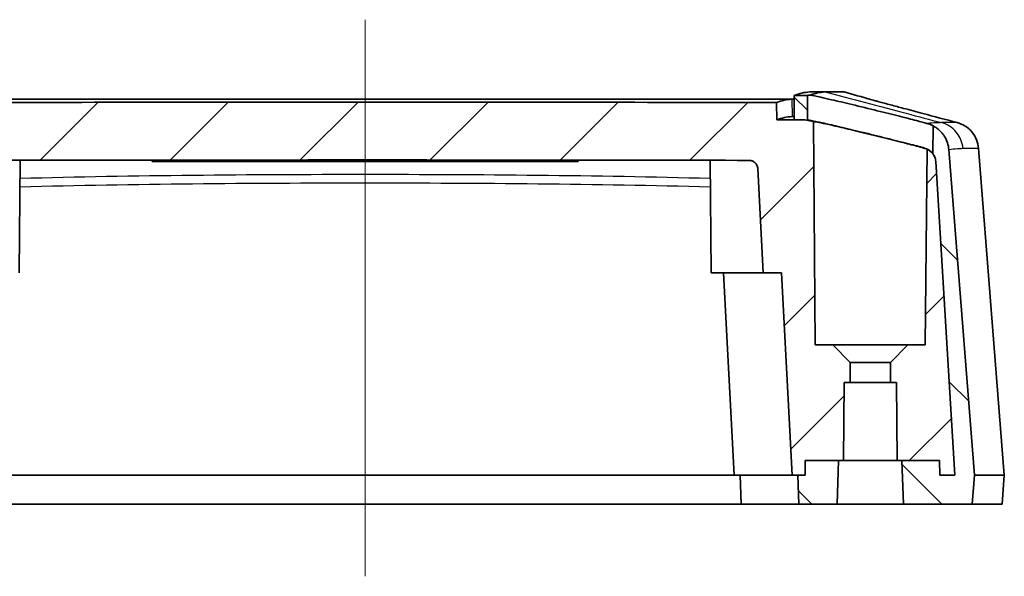
# Model space of a CAD drawing. Units: millimetres. Extents: x 0 to 1594, y 0 to 281.
# Drawn here: x 1284 to 1318, y 24 to 43 of the extents above; entities that cross this region are included whole.
import ezdxf

# ---------------------------------------------------------------- set-up
doc = ezdxf.new("R2010")
doc.units = ezdxf.units.MM
doc.layers.add('Centerline (ISO)', color=7, linetype='Continuous', lineweight=18, true_color=0x80ffff)
doc.layers.add('Hatch (ISO)', color=1, linetype='Continuous', lineweight=18, true_color=0xff0000)
doc.layers.add('Visible (ISO)', color=7, linetype='Continuous', lineweight=35)
doc.layers.add('Visible Narrow (ISO)', color=7, linetype='Continuous', lineweight=25)
pattern_1 = [(45, (1188.5, -8), (-2.245064, 2.245064), [])]
pattern_2 = [(135.0002, (1188.5, -8), (-2.245056, -2.24507), [])]

msp = doc.modelspace()

# ---------------------------------------------------------------- hatches: boundary and pattern name
at = {"layer": 'Hatch (ISO)'}
h = msp.add_hatch(dxfattribs=at)
h.set_pattern_fill('ANSI31', color=256, scale=25.4, style=0)
h.set_pattern_definition(pattern_1)
edge = h.paths.add_edge_path()
edge.add_line((1279.4721, 32.1114), (1278.8721, 31.5114))
edge.add_line((1278.8721, 31.5114), (1278.8721, 30.8114))
edge.add_line((1278.8721, 30.8114), (1279.0721, 30.8114))
edge.add_line((1279.0721, 30.8114), (1279.0957, 28.1114))
edge.add_line((1279.0957, 28.1114), (1279.2664, 28.1114))
edge.add_line((1279.2664, 28.1114), (1280.4177, 28.1114))
edge.add_line((1280.4177, 28.1114), (1280.4221, 27.6114))
edge.add_line((1280.4221, 27.6114), (1280.6721, 27.6114))
edge.add_line((1280.6721, 27.6114), (1280.8721, 27.6114))
edge.add_line((1280.8721, 27.6114), (1281.239, 34.6114))
edge.add_line((1281.239, 34.6114), (1281.8721, 34.6114))
edge.add_line((1281.8721, 34.6114), (1282.0608, 38.2118))
edge.add_spline(control_points=[(1282.0608, 38.2118), (1282.0627, 38.2488), (1282.0715, 38.285), (1282.1017, 38.3525), (1282.123, 38.3832), (1282.177, 38.4367), (1282.2098, 38.4586), (1282.282, 38.4884), (1282.3207, 38.4961), (1282.3598, 38.4962)], knot_values=[-0.04563, -0.04563, -0.04563, -0.04563, -0.0345335, -0.0345335, -0.0234371, -0.0234371, -0.0117182, -0.0117182, 0, 0, 0, 0], degree=3, periodic=0)
edge.add_spline(control_points=[(1282.3598, 38.4962), (1286.7895, 38.5052), (1291.3236, 38.5091), (1300.0399, 38.509), (1304.5116, 38.5051), (1308.8844, 38.4962)], knot_values=[-2.8153867, -2.8153867, -2.8153867, -2.8153867, -1.4992611, -1.4992611, -0.1980825, -0.1980825, -0.1980825, -0.1980825], degree=3, periodic=0)
edge.add_spline(control_points=[(1308.8844, 38.4962), (1308.9214, 38.4961), (1308.9581, 38.4892), (1309.027, 38.4624), (1309.0587, 38.4427), (1309.1149, 38.3915), (1309.1383, 38.3597), (1309.1717, 38.2891), (1309.1814, 38.2508), (1309.1834, 38.2118)], knot_values=[-0.0456302, -0.0456302, -0.0456302, -0.0456302, -0.0345365, -0.0345365, -0.0234427, -0.0234427, -0.0117216, -0.0117216, 0, 0, 0, 0], degree=3, periodic=0)
edge.add_line((1309.1834, 38.2118), (1309.3721, 34.6114))
edge.add_line((1309.3721, 34.6114), (1310.0053, 34.6114))
edge.add_line((1310.0053, 34.6114), (1310.3721, 27.6114))
edge.add_line((1310.3721, 27.6114), (1310.5721, 27.6114))
edge.add_line((1310.5721, 27.6114), (1310.8221, 27.6114))
edge.add_line((1310.8221, 27.6114), (1310.8265, 28.1114))
edge.add_line((1310.8265, 28.1114), (1311.9778, 28.1114))
edge.add_line((1311.9778, 28.1114), (1312.1486, 28.1114))
edge.add_line((1312.1486, 28.1114), (1312.1721, 30.8114))
edge.add_line((1312.1721, 30.8114), (1312.3721, 30.8114))
edge.add_line((1312.3721, 30.8114), (1312.3721, 31.5114))
edge.add_line((1312.3721, 31.5114), (1311.7721, 32.1114))
edge.add_line((1311.7721, 32.1114), (1311.1721, 32.1114))
edge.add_line((1311.1721, 32.1114), (1311.1047, 39.8347))
edge.add_line((1311.1047, 39.8347), (1310.9043, 39.8828))
edge.add_line((1310.9043, 39.8828), (1310.8665, 39.8919))
edge.add_line((1310.8665, 39.8919), (1310.4383, 39.8929))
edge.add_line((1310.4383, 39.8929), (1309.8379, 39.8943))
edge.add_line((1309.8379, 39.8943), (1309.8327, 40.4943))
edge.add_spline(control_points=[(1309.8327, 40.4943), (1305.1179, 40.5048), (1300.2586, 40.5092), (1290.9058, 40.5092), (1286.0893, 40.5047), (1281.4116, 40.4943)], knot_values=[-2.82048, -2.82048, -2.82048, -2.82048, -1.4074895, -1.4074895, -0.0044245, -0.0044245, -0.0044245, -0.0044245], degree=3, periodic=0)
edge.add_line((1281.4116, 40.4943), (1281.4063, 39.8943))
edge.add_line((1281.4063, 39.8943), (1280.8059, 39.8929))
edge.add_line((1280.8059, 39.8929), (1280.3777, 39.8919))
edge.add_line((1280.3777, 39.8919), (1280.3399, 39.8828))
edge.add_line((1280.3399, 39.8828), (1280.1395, 39.8347))
edge.add_line((1280.1395, 39.8347), (1280.0721, 32.1114))
edge.add_line((1280.0721, 32.1114), (1279.4721, 32.1114))
h = msp.add_hatch(dxfattribs=at)
h.set_pattern_fill('ANSI31', color=256, scale=25.4, angle=90.00021, style=0)
h.set_pattern_definition(pattern_2)
h.paths.add_polyline_path([(1310.9043, 39.8828), (1310.8968, 40.7419), (1310.4457, 40.743), (1310.4383, 39.8929), (1310.8665, 39.8919)])
h = msp.add_hatch(dxfattribs=at)
h.set_pattern_fill('ANSI31', color=256, scale=25.4, angle=90.00021, style=0)
h.set_pattern_definition(pattern_2)
edge = h.paths.add_edge_path()
edge.add_line((1314.2188, 26.6114), (1316.5934, 26.6114))
edge.add_line((1316.5934, 26.6114), (1316.6721, 27.6114))
edge.add_line((1316.6721, 27.6114), (1315.7853, 38.8729))
edge.add_spline(control_points=[(1315.7853, 38.8729), (1315.7791, 38.9522), (1315.7634, 39.0304), (1315.7138, 39.1815), (1315.6801, 39.2539), (1315.5695, 39.4321), (1315.4799, 39.5283), (1315.3312, 39.6358), (1315.2856, 39.6635), (1315.2382, 39.6874)], knot_values=[-0.1258761, -0.1258761, -0.1258761, -0.1258761, -0.1020224, -0.1020224, -0.0781673, -0.0781673, -0.0390947, -0.0390947, -0.0231011, -0.0231011, -0.0231011, -0.0231011], degree=3, periodic=0)
edge.add_line((1315.2382, 39.6874), (1315.2299, 38.7296))
edge.add_spline(control_points=[(1315.2299, 38.7296), (1315.2513, 38.702), (1315.2698, 38.6722), (1315.3134, 38.582), (1315.33, 38.5184), (1315.334, 38.4535)], knot_values=[-0.0300501, -0.0300501, -0.0300501, -0.0300501, -0.0195346, -0.0195346, 0, 0, 0, 0], degree=3, periodic=0)
edge.add_line((1315.334, 38.4535), (1315.9971, 27.6114))
edge.add_line((1315.9971, 27.6114), (1315.4714, 27.6114))
edge.add_line((1315.4714, 27.6114), (1315.4671, 28.1114))
edge.add_line((1315.4671, 28.1114), (1314.1664, 28.1114))
edge.add_line((1314.1664, 28.1114), (1314.2188, 26.6114))
h = msp.add_hatch(dxfattribs=at)
h.set_pattern_fill('ANSI31', color=256, scale=25.4, style=0)
h.set_pattern_definition(pattern_1)
edge = h.paths.add_edge_path()
edge.add_line((1314.3721, 32.1114), (1313.7721, 31.5114))
edge.add_line((1313.7721, 31.5114), (1313.7721, 30.8114))
edge.add_line((1313.7721, 30.8114), (1313.9721, 30.8114))
edge.add_line((1313.9721, 30.8114), (1313.9957, 28.1114))
edge.add_line((1313.9957, 28.1114), (1314.1664, 28.1114))
edge.add_line((1314.1664, 28.1114), (1315.4671, 28.1114))
edge.add_line((1315.4671, 28.1114), (1315.4714, 27.6114))
edge.add_line((1315.4714, 27.6114), (1315.9971, 27.6114))
edge.add_line((1315.9971, 27.6114), (1315.334, 38.4535))
edge.add_spline(control_points=[(1315.334, 38.4535), (1315.3303, 38.5133), (1315.3159, 38.5719), (1315.2752, 38.6634), (1315.2544, 38.6979), (1315.2299, 38.7296)], knot_values=[-0.0554868, -0.0554868, -0.0554868, -0.0554868, -0.0375097, -0.0375097, -0.0254486, -0.0254486, -0.0254486, -0.0254486], degree=3, periodic=0)
edge.add_spline(control_points=[(1315.2299, 38.7296), (1315.2178, 38.7451), (1315.2048, 38.7599), (1315.1453, 38.8203), (1315.091, 38.8573), (1315.0312, 38.8828)], knot_values=[-0.0254486, -0.0254486, -0.0254486, -0.0254486, -0.0195326, -0.0195326, -0.0000134, -0.0000134, -0.0000134, -0.0000134], degree=3, periodic=0)
edge.add_line((1315.0312, 38.8828), (1314.9721, 32.1114))
edge.add_line((1314.9721, 32.1114), (1314.3721, 32.1114))
h = msp.add_hatch(dxfattribs=at)
h.set_pattern_fill('ANSI31', color=256, scale=25.4, angle=90.00021, style=0)
h.set_pattern_definition(pattern_2)
h.paths.add_polyline_path([(1311.9778, 28.1114), (1310.8265, 28.1114), (1310.8221, 27.6114), (1310.5721, 27.6114), (1310.607, 26.6114), (1311.9254, 26.6114)])

# ---------------------------------------------------------------- linework, layer by layer
at = {"layer": 'Centerline (ISO)', "linetype": 'Continuous'}
msp.add_line((1295.6221, 43.3614), (1295.6221, 24.1114), dxfattribs=at)
at = {"layer": 'Visible (ISO)'}
for p, q in [((1310.9782, 40.8614), (1311.506, 40.8614)), ((1311.506, 40.8614), (1312.1736, 40.8614)), ((1280.8818, 40.6114), (1310.3624, 40.6114)), ((1309.8379, 39.8943), (1309.8327, 40.4943)), ((1310.3624, 40.6114), (1310.4446, 40.6114)), ((1310.4457, 40.743), (1310.4383, 39.8929)), ((1310.9043, 39.8828), (1310.8968, 40.7419)), ((1310.3676, 40.0114), (1310.4394, 40.0114)), ((1311.1721, 32.1114), (1311.1047, 39.8347)), ((1315.2382, 39.6874), (1315.2299, 38.7296)), ((1315.0312, 38.8828), (1314.9721, 32.1114)), ((1316.6721, 27.6114), (1315.7853, 38.8729)), ((1316.8117, 38.9145), (1317.7013, 27.6114)), ((1283.6721, 34.6114), (1283.706, 38.4988)), ((1288.2615, 38.4614), (1288.2615, 38.5052)), ((1288.2615, 38.4614), (1289.704, 38.4614)), ((1289.704, 38.4614), (1289.704, 38.5066)), ((1289.8081, 38.4614), (1289.704, 38.4614)), ((1289.8081, 38.5067), (1289.8081, 38.4614)), ((1289.9345, 38.4614), (1289.8081, 38.4614)), ((1289.9345, 38.5068), (1289.9345, 38.4614)), ((1289.9588, 38.4614), (1289.9345, 38.4614)), ((1290.0763, 38.4614), (1289.9588, 38.4614)), ((1290.2708, 38.4614), (1290.0763, 38.4614)), ((1290.2708, 38.5071), (1290.2708, 38.4614)), ((1290.3972, 38.4614), (1290.2708, 38.4614)), ((1290.3972, 38.5072), (1290.3972, 38.4614)), ((1290.4678, 38.4614), (1290.3972, 38.4614)), ((1290.4678, 38.5072), (1290.4678, 38.4614)), ((1290.4904, 38.4614), (1290.4678, 38.4614)), ((1290.4904, 38.5072), (1290.4904, 38.4614)), ((1290.6306, 38.4614), (1290.4904, 38.4614)), ((1290.8494, 38.4614), (1290.6306, 38.4614)), ((1290.8494, 38.5075), (1290.8494, 38.4614)), ((1290.9345, 38.4614), (1290.8494, 38.4614)), ((1290.9345, 38.5075), (1290.9345, 38.4614)), ((1290.9998, 38.4614), (1290.9345, 38.4614)), ((1291.0204, 38.4614), (1290.9998, 38.4614)), ((1291.0204, 38.5076), (1291.0204, 38.4614)), ((1291.035, 38.4614), (1291.0204, 38.4614)), ((1291.035, 38.5076), (1291.035, 38.4614)), ((1291.1614, 38.4614), (1291.035, 38.4614)), ((1291.1614, 38.5077), (1291.1614, 38.4614)), ((1291.1857, 38.4614), (1291.1614, 38.4614)), ((1291.3032, 38.4614), (1291.1857, 38.4614)), ((1291.4977, 38.4614), (1291.3032, 38.4614)), ((1291.4977, 38.5079), (1291.4977, 38.4614)), ((1291.6241, 38.4614), (1291.4977, 38.4614)), ((1291.6241, 38.5079), (1291.6241, 38.4614)), ((1291.7124, 38.4614), (1291.6241, 38.4614)), ((1291.7538, 38.4614), (1291.7124, 38.4614)), ((1291.7538, 38.508), (1291.7538, 38.4614)), ((1292.0885, 38.4614), (1291.7538, 38.4614)), ((1292.424, 38.4614), (1292.0885, 38.4614)), ((1292.424, 38.5083), (1292.424, 38.4614)), ((1292.5287, 38.4614), (1292.424, 38.4614)), ((1292.5287, 38.5084), (1292.5287, 38.4614)), ((1292.5634, 38.4614), (1292.5287, 38.4614)), ((1292.5634, 38.5084), (1292.5634, 38.4614)), ((1292.6963, 38.4614), (1292.5634, 38.4614)), ((1292.6963, 38.5085), (1292.6963, 38.4614)), ((1292.9572, 38.4614), (1292.6963, 38.4614)), ((1292.9572, 38.5086), (1292.9572, 38.4614)), ((1293.0382, 38.4614), (1292.9572, 38.4614)), ((1293.0382, 38.5086), (1293.0382, 38.4614)), ((1293.2967, 38.4614), (1293.0382, 38.4614)), ((1293.2967, 38.5087), (1293.2967, 38.4614)), ((1293.4207, 38.4614), (1293.2967, 38.4614)), ((1293.4207, 38.5087), (1293.4207, 38.4614)), ((1293.4207, 38.4614), (1293.7056, 38.4614)), ((1293.7056, 38.4614), (1293.7056, 38.5088)), ((1293.7056, 38.4614), (1293.9714, 38.4614)), ((1293.9714, 38.4614), (1293.9714, 38.5088)), ((1293.9714, 38.4614), (1294.6424, 38.4614)), ((1294.6424, 38.4614), (1294.6424, 38.509)), ((1295.9519, 38.4614), (1294.6424, 38.4614)), ((1295.9519, 38.4614), (1295.9519, 38.509)), ((1295.9519, 38.4614), (1296.08, 38.4614)), ((1296.08, 38.4614), (1296.08, 38.509)), ((1296.08, 38.4614), (1296.1983, 38.4614)), ((1296.1983, 38.4614), (1296.1983, 38.509)), ((1296.5354, 38.4614), (1296.1983, 38.4614)), ((1296.5354, 38.4614), (1296.5354, 38.509)), ((1296.5354, 38.4614), (1296.7169, 38.4614)), ((1296.7169, 38.4614), (1297.2388, 38.4614)), ((1297.2388, 38.4614), (1297.8952, 38.4614)), ((1297.8952, 38.4614), (1297.8952, 38.5087)), ((1298.0605, 38.4614), (1297.8952, 38.4614)), ((1298.0605, 38.4614), (1298.0605, 38.5086)), ((1298.0605, 38.4614), (1298.0752, 38.4614)), ((1298.0752, 38.5086), (1298.0752, 38.4614)), ((1298.2269, 38.4614), (1298.0752, 38.4614)), ((1298.2269, 38.5086), (1298.2269, 38.4614)), ((1298.2615, 38.4614), (1298.2269, 38.4614)), ((1298.2615, 38.5086), (1298.2615, 38.4614)), ((1298.268, 38.4614), (1298.2615, 38.4614)), ((1298.268, 38.5086), (1298.268, 38.4614)), ((1298.3361, 38.4614), (1298.268, 38.4614)), ((1298.533, 38.4614), (1298.3361, 38.4614)), ((1298.533, 38.5085), (1298.533, 38.4614)), ((1298.6594, 38.4614), (1298.533, 38.4614)), ((1298.6594, 38.5084), (1298.6594, 38.4614)), ((1298.6758, 38.4614), (1298.6594, 38.4614)), ((1298.6758, 38.5084), (1298.6758, 38.4614)), ((1298.7498, 38.4614), (1298.6758, 38.4614)), ((1298.7498, 38.5084), (1298.7498, 38.4614)), ((1298.7925, 38.4614), (1298.7498, 38.4614)), ((1298.7925, 38.5083), (1298.7925, 38.4614)), ((1298.8369, 38.4614), (1298.7925, 38.4614)), ((1298.8369, 38.5083), (1298.8369, 38.4614)), ((1298.9633, 38.4614), (1298.8369, 38.4614)), ((1298.9633, 38.5083), (1298.9633, 38.4614)), ((1299.0549, 38.4614), (1298.9633, 38.4614)), ((1299.0549, 38.5082), (1299.0549, 38.4614)), ((1299.2072, 38.4614), (1299.0549, 38.4614)), ((1299.3685, 38.4614), (1299.2072, 38.4614)), ((1299.4349, 38.4614), (1299.3685, 38.4614)), ((1299.4349, 38.508), (1299.4349, 38.4614)), ((1299.4457, 38.4614), (1299.4349, 38.4614)), ((1299.4457, 38.508), (1299.4457, 38.4614)), ((1299.5095, 38.4614), (1299.4457, 38.4614)), ((1299.5095, 38.508), (1299.5095, 38.4614)), ((1299.5232, 38.4614), (1299.5095, 38.4614)), ((1299.5232, 38.508), (1299.5232, 38.4614)), ((1299.6375, 38.4614), (1299.5232, 38.4614)), ((1299.7793, 38.4614), (1299.6375, 38.4614)), ((1300.157, 38.4614), (1299.7793, 38.4614)), ((1300.157, 38.5076), (1300.157, 38.4614)), ((1300.1878, 38.4614), (1300.157, 38.4614)), ((1300.1878, 38.5076), (1300.1878, 38.4614)), ((1300.5257, 38.4614), (1300.1878, 38.4614)), ((1300.5257, 38.5074), (1300.5257, 38.4614)), ((1300.6586, 38.4614), (1300.5257, 38.4614)), ((1300.6586, 38.5073), (1300.6586, 38.4614)), ((1300.9965, 38.4614), (1300.6586, 38.4614)), ((1300.9965, 38.507), (1300.9965, 38.4614)), ((1301.0821, 38.4614), (1300.9965, 38.4614)), ((1301.0821, 38.507), (1301.0821, 38.4614)), ((1301.0821, 38.4614), (1301.2826, 38.4614)), ((1301.2826, 38.4614), (1301.2826, 38.5068)), ((1301.5403, 38.4614), (1301.2826, 38.4614)), ((1301.5403, 38.4614), (1301.5403, 38.5066)), ((1301.5403, 38.4614), (1302.9827, 38.4614)), ((1302.9827, 38.4614), (1302.9827, 38.5052)), ((1307.5721, 34.6114), (1307.5382, 38.4988)), ((1315.9971, 27.6114), (1315.334, 38.4535)), ((1315.334, 38.4535), (1315.9971, 27.6114)), ((1309.1834, 38.2118), (1309.3721, 34.6114)), ((1309.3721, 34.6114), (1307.5721, 34.6114)), ((1308.3721, 27.6114), (1308.0053, 34.6114)), ((1309.3721, 34.6114), (1310.0053, 34.6114)), ((1310.0053, 34.6114), (1310.3721, 27.6114)), ((1311.7721, 32.1114), (1311.1721, 32.1114)), ((1312.3721, 31.5114), (1311.7721, 32.1114)), ((1314.3721, 32.1114), (1311.7721, 32.1114)), ((1314.3721, 32.1114), (1313.7721, 31.5114)), ((1314.9721, 32.1114), (1314.3721, 32.1114)), ((1312.3721, 30.8114), (1312.3721, 31.5114)), ((1312.3721, 31.5114), (1313.7721, 31.5114)), ((1313.7721, 31.5114), (1313.7721, 30.8114)), ((1312.1486, 28.1114), (1312.1721, 30.8114)), ((1312.1721, 30.8114), (1312.3721, 30.8114)), ((1313.7721, 30.8114), (1312.3721, 30.8114)), ((1313.7721, 30.8114), (1313.9721, 30.8114)), ((1313.9721, 30.8114), (1313.9957, 28.1114)), ((1310.8221, 27.6114), (1310.8265, 28.1114)), ((1310.8265, 28.1114), (1310.8221, 27.6114)), ((1310.8265, 28.1114), (1312.1486, 28.1114)), ((1311.9778, 28.1114), (1310.8265, 28.1114)), ((1311.9254, 26.6114), (1311.9778, 28.1114)), ((1313.9957, 28.1114), (1312.1486, 28.1114)), ((1313.9957, 28.1114), (1315.4671, 28.1114)), ((1315.4671, 28.1114), (1314.1664, 28.1114)), ((1314.1664, 28.1114), (1314.2188, 26.6114)), ((1315.4671, 28.1114), (1315.4714, 27.6114)), ((1315.4714, 27.6114), (1315.4671, 28.1114)), ((1308.3721, 27.6114), (1282.8721, 27.6114)), ((1310.3721, 27.6114), (1308.3721, 27.6114)), ((1308.607, 26.6114), (1308.5721, 27.6114)), ((1310.3721, 27.6114), (1310.8221, 27.6114)), ((1310.8221, 27.6114), (1310.5721, 27.6114)), ((1310.5721, 27.6114), (1310.607, 26.6114)), ((1315.4714, 27.6114), (1315.9971, 27.6114)), ((1315.9971, 27.6114), (1315.4714, 27.6114)), ((1316.5934, 26.6114), (1316.6721, 27.6114)), ((1316.6721, 27.6114), (1317.6957, 27.6114)), ((1317.6226, 26.6114), (1317.7013, 27.6114)), ((1317.7013, 27.6114), (1317.6957, 27.6114)), ((1308.607, 26.6114), (1282.6372, 26.6114)), ((1310.607, 26.6114), (1308.607, 26.6114)), ((1310.607, 26.6114), (1311.9254, 26.6114)), ((1314.2188, 26.6114), (1311.9254, 26.6114)), ((1314.2188, 26.6114), (1316.5934, 26.6114)), ((1317.6171, 26.6114), (1316.5934, 26.6114)), ((1317.6226, 26.6114), (1317.6171, 26.6114))]:
    msp.add_line(p, q, dxfattribs=at)
for points in [[(1310.4457, 40.743), (1310.6232, 40.8112), (1310.8007, 40.8507), (1310.9782, 40.8614)], [(1310.9925, 40.7507), (1311.1642, 40.8141), (1311.3353, 40.851), (1311.5058, 40.8614)], [(1311.5058, 40.8614), (1311.5059, 40.8614), (1311.506, 40.8614), (1311.506, 40.8614)], [(1312.1736, 40.8614), (1312.4762, 40.7755), (1312.7789, 40.6895), (1313.0816, 40.6036)], [(1310.3624, 40.6114), (1310.1858, 40.6007), (1310.0092, 40.5617), (1309.8327, 40.4943)], [(1309.8379, 39.8943), (1310.0145, 39.9617), (1310.1911, 40.0007), (1310.3676, 40.0114)], [(1311.1047, 39.8347), (1311.0253, 39.8537), (1310.9459, 39.8728), (1310.8665, 39.8919)], [(1310.8665, 39.8919), (1310.8791, 39.8888), (1310.8917, 39.8858), (1310.9043, 39.8828)], [(1314.9718, 38.9018), (1314.9391, 38.9201), (1314.9035, 38.9347), (1314.8655, 38.9447)], [(1314.9632, 38.9041), (1315.0083, 38.8919), (1315.0312, 38.8848), (1315.0312, 38.8828)], [(1315.2299, 38.7296), (1315.2299, 38.7296), (1315.2298, 38.7297), (1315.2298, 38.7298)]]:
    msp.add_open_spline(points, degree=3, dxfattribs=at)
for points, knots in [([(1309.8327, 40.4943), (1305.1179, 40.5048), (1300.2586, 40.5092), (1290.9058, 40.5092), (1286.0893, 40.5047), (1281.4116, 40.4943)], [-2.82048, -2.82048, -2.82048, -2.82048, -1.4074895, -1.4074895, -0.0044245, -0.0044245, -0.0044245, -0.0044245]), ([(1310.8968, 40.7419), (1310.811, 40.7421), (1310.7552, 40.7422), (1310.6001, 40.7426), (1310.5229, 40.7428), (1310.4457, 40.743)], [-0.052776721, -0.052776721, -0.052776721, -0.052776721, -0.029370015, -0.029370015, -0.006222037, -0.006222037, -0.006222037, -0.006222037]), ([(1310.8968, 40.7419), (1310.8968, 40.7421), (1310.8969, 40.7422), (1310.8972, 40.7425), (1310.8974, 40.7426), (1310.8977, 40.7428), (1310.8979, 40.7429), (1310.8981, 40.743), (1310.8982, 40.743), (1310.905, 40.7456), (1310.9327, 40.7479), (1310.9846, 40.7503), (1310.9885, 40.7505), (1310.9925, 40.7507)], [-0.065563678, -0.065563678, -0.065563678, -0.065563678, -0.062133181, -0.062133181, -0.059495782, -0.059495782, -0.058257833, -0.058257833, -0.05731248, -0.05731248, -0.004808547, -0.004808547, -0.000690444, -0.000690444, -0.000690444, -0.000690444]), ([(1310.9925, 40.7507), (1311.0716, 40.7374), (1311.1976, 40.7122), (1311.47, 40.6531), (1311.5922, 40.6258), (1311.941, 40.546), (1312.1837, 40.4888), (1312.7245, 40.3589), (1313.021, 40.2863), (1313.5813, 40.1474), (1313.8419, 40.082), (1314.2981, 39.9665), (1314.4948, 39.9161), (1314.8106, 39.8344), (1314.9343, 39.8019), (1315.0373, 39.7742), (1315.0455, 39.7719), (1315.0535, 39.7698)], [-1.27429918, -1.27429918, -1.27429918, -1.27429918, -1.19338867, -1.19338867, -1.14115626, -1.14115626, -1.0581846, -1.0581846, -0.96733953, -0.96733953, -0.8840379, -0.8840379, -0.80874986, -0.80874986, -0.74222943, -0.74222943, -0.73623773, -0.73623773, -0.73623773, -0.73623773]), ([(1313.0816, 40.6036), (1313.1068, 40.5964), (1313.1346, 40.5886), (1313.1893, 40.5734), (1313.2147, 40.5664), (1313.2477, 40.5574), (1313.253, 40.5559), (1313.2596, 40.5541), (1313.2609, 40.5538), (1313.2625, 40.5533), (1313.2628, 40.5533), (1313.2633, 40.5531), (1313.2634, 40.5531), (1313.2636, 40.553), (1313.2637, 40.553), (1313.2638, 40.553), (1313.2638, 40.553), (1313.2639, 40.553), (1313.2639, 40.553), (1313.2761, 40.5496), (1313.3327, 40.5342), (1313.4855, 40.4928), (1313.6247, 40.4552), (1313.9161, 40.3769), (1314.069, 40.336), (1314.4393, 40.2371), (1314.6615, 40.1778), (1315.2777, 40.0137), (1315.6749, 39.9081), (1316.0699, 39.8032)], [0, 0, 0, 0, 0.05440946, 0.05440946, 0.09521623, 0.09521623, 0.10286659, 0.10286659, 0.10465695, 0.10465695, 0.10510454, 0.10510454, 0.10532833, 0.10532833, 0.1054271, 0.1054271, 0.10546667, 0.10546667, 0.10548244, 0.10548244, 0.12269349, 0.12269349, 0.17501902, 0.17501902, 0.22454326, 0.22454326, 0.29349734, 0.29349734, 0.41631033, 0.41631033, 0.41631033, 0.41631033]), ([(1310.4383, 39.8929), (1310.3211, 39.8932), (1310.2038, 39.8934), (1310.0037, 39.8939), (1309.9208, 39.8941), (1309.8379, 39.8943)], [-0.072284225, -0.072284225, -0.072284225, -0.072284225, -0.037106824, -0.037106824, -0.012243898, -0.012243898, -0.012243898, -0.012243898]), ([(1310.8665, 39.8919), (1310.7958, 39.892), (1310.725, 39.8922), (1310.5823, 39.8926), (1310.5103, 39.8927), (1310.4383, 39.8929)], [-0.048047453, -0.048047453, -0.048047453, -0.048047453, -0.026823966, -0.026823966, -0.005226808, -0.005226808, -0.005226808, -0.005226808]), ([(1310.4383, 39.8929), (1310.5103, 39.8927), (1310.5823, 39.8926), (1310.725, 39.8922), (1310.7958, 39.892), (1310.8665, 39.8919)], [-0.048346281, -0.048346281, -0.048346281, -0.048346281, -0.026756706, -0.026756706, -0.005525634, -0.005525634, -0.005525634, -0.005525634]), ([(1311.3607, 39.8015), (1311.2922, 39.8163), (1311.2305, 39.8294), (1311.0975, 39.8565), (1311.0348, 39.8684), (1310.9632, 39.8802), (1310.9428, 39.883), (1310.9217, 39.885), (1310.9162, 39.8852), (1310.9099, 39.8851), (1310.9081, 39.8849), (1310.9057, 39.8843), (1310.9049, 39.884), (1310.9044, 39.8833), (1310.9043, 39.8831), (1310.9043, 39.8828)], [-1.38132658, -1.38132658, -1.38132658, -1.38132658, -1.34758395, -1.34758395, -1.2986873, -1.2986873, -1.27018709, -1.27018709, -1.25630437, -1.25630437, -1.24818974, -1.24818974, -1.2411047, -1.2411047, -1.23767672, -1.23767672, -1.23767672, -1.23767672]), ([(1314.8523, 38.9432), (1314.8004, 38.9572), (1314.7379, 38.9737), (1314.5211, 39.0304), (1314.3403, 39.0769), (1313.9106, 39.186), (1313.6614, 39.2487), (1313.1495, 39.3757), (1312.8914, 39.4391), (1312.4142, 39.5544), (1312.1967, 39.606), (1311.823, 39.6928), (1311.665, 39.7286), (1311.4171, 39.7826), (1311.3224, 39.8022), (1311.2045, 39.8245), (1311.1684, 39.8307), (1311.1318, 39.8355), (1311.1226, 39.8364), (1311.1125, 39.8368), (1311.1098, 39.8367), (1311.1063, 39.8362), (1311.1053, 39.8358), (1311.1048, 39.8351), (1311.1047, 39.8349), (1311.1047, 39.8347)], [-0.85826403, -0.85826403, -0.85826403, -0.85826403, -0.8205137, -0.8205137, -0.74501233, -0.74501233, -0.66351736, -0.66351736, -0.58460047, -0.58460047, -0.51280672, -0.51280672, -0.44840686, -0.44840686, -0.39228819, -0.39228819, -0.35493329, -0.35493329, -0.33692209, -0.33692209, -0.32687551, -0.32687551, -0.31840026, -0.31840026, -0.31566457, -0.31566457, -0.31566457, -0.31566457]), ([(1314.8655, 38.9447), (1314.8475, 38.9494), (1314.8289, 38.9542), (1314.6467, 39.0018), (1314.4439, 39.0539), (1313.9647, 39.1756), (1313.6881, 39.2451), (1313.1232, 39.3855), (1312.84, 39.4551), (1312.318, 39.5812), (1312.0808, 39.6376), (1311.6748, 39.7318), (1311.5037, 39.7704), (1311.3607, 39.8015)], [-0.41887071, -0.41887071, -0.41887071, -0.41887071, -0.4090459, -0.4090459, -0.3255944, -0.3255944, -0.23572366, -0.23572366, -0.14913253, -0.14913253, -0.07044574, -0.07044574, 0, 0, 0, 0]), ([(1316.8117, 38.9145), (1316.8033, 39.0209), (1316.7781, 39.1182), (1316.7078, 39.2985), (1316.6608, 39.3741), (1316.5539, 39.518), (1316.4975, 39.5692), (1316.3714, 39.6733), (1316.3188, 39.701), (1316.2279, 39.7486), (1316.1959, 39.7611), (1316.1449, 39.7805), (1316.1266, 39.7865), (1316.0963, 39.7959), (1316.0846, 39.7992), (1316.073, 39.8024), (1316.0714, 39.8028), (1316.0699, 39.8032)], [-0.027017332, -0.027017332, -0.027017332, -0.027017332, -0.026191874, -0.026191874, -0.025178473, -0.025178473, -0.023698178, -0.023698178, -0.021122584, -0.021122584, -0.017920059, -0.017920059, -0.014717533, -0.014717533, -0.011515008, -0.011515008, -0.011004706, -0.011004706, -0.011004706, -0.011004706]), ([(1315.0535, 39.7698), (1315.0663, 39.7663), (1315.0784, 39.7627), (1315.1761, 39.7313), (1315.2344, 39.6958), (1315.2382, 39.6878), (1315.2382, 39.6876), (1315.2382, 39.6874)], [0, 0, 0, 0, 0.009544637, 0.009544637, 0.081138957, 0.081138957, 0.083527474, 0.083527474, 0.083527474, 0.083527474]), ([(1315.7853, 38.8729), (1315.7791, 38.9522), (1315.7634, 39.0304), (1315.7138, 39.1815), (1315.6801, 39.2539), (1315.5695, 39.4321), (1315.4799, 39.5283), (1315.3312, 39.6358), (1315.2856, 39.6635), (1315.2382, 39.6874)], [-0.12587615, -0.12587615, -0.12587615, -0.12587615, -0.10202239, -0.10202239, -0.07816734, -0.07816734, -0.03909466, -0.03909466, -0.02310106, -0.02310106, -0.02310106, -0.02310106]), ([(1314.8523, 38.9432), (1314.8605, 38.9409), (1314.8684, 38.9385), (1314.8804, 38.9345), (1314.8847, 38.933), (1314.8889, 38.9315)], [0, 0, 0, 0, 0.0059277215, 0.0059277215, 0.0093260175, 0.0093260175, 0.0093260175, 0.0093260175]), ([(1314.8889, 38.9315), (1314.9036, 38.926), (1314.9174, 38.9203), (1314.9421, 38.9106), (1314.9531, 38.9068), (1314.9632, 38.9041)], [0, 0, 0, 0, 0.011909178, 0.011909178, 0.023341089, 0.023341089, 0.023341089, 0.023341089]), ([(1315.2298, 38.7299), (1315.2072, 38.7594), (1315.1876, 38.7782), (1315.1392, 38.8223), (1315.1181, 38.8357), (1315.085, 38.8567), (1315.0731, 38.8631), (1315.0535, 38.8732), (1315.0459, 38.8768), (1315.0352, 38.8817), (1315.0315, 38.8833), (1315.0281, 38.8848)], [0.0635359217, 0.0635359217, 0.0635359217, 0.0635359217, 0.0646636383, 0.0646636383, 0.066877308, 0.066877308, 0.0690909778, 0.0690909778, 0.0713046475, 0.0713046475, 0.0727338297, 0.0727338297, 0.0727338297, 0.0727338297]), ([(1315.334, 38.4535), (1315.3303, 38.5133), (1315.3159, 38.5719), (1315.2671, 38.6814), (1315.2331, 38.7313), (1315.1453, 38.8203), (1315.091, 38.8573), (1315.0312, 38.8828)], [-0.055486764, -0.055486764, -0.055486764, -0.055486764, -0.037509707, -0.037509707, -0.019532554, -0.019532554, -0.000013447, -0.000013447, -0.000013447, -0.000013447]), ([(1282.3598, 38.4962), (1286.7895, 38.5052), (1291.3236, 38.5091), (1300.0399, 38.509), (1304.5116, 38.5051), (1308.8844, 38.4962)], [-2.8153867, -2.8153867, -2.8153867, -2.8153867, -1.4992611, -1.4992611, -0.1980825, -0.1980825, -0.1980825, -0.1980825]), ([(1308.8844, 38.4962), (1308.9214, 38.4961), (1308.9581, 38.4892), (1309.027, 38.4624), (1309.0587, 38.4427), (1309.1149, 38.3915), (1309.1383, 38.3597), (1309.1717, 38.2891), (1309.1814, 38.2508), (1309.1834, 38.2118)], [-0.045630199, -0.045630199, -0.045630199, -0.045630199, -0.034536478, -0.034536478, -0.023442717, -0.023442717, -0.011721622, -0.011721622, 0, 0, 0, 0]), ([(1315.2299, 38.7296), (1315.2513, 38.702), (1315.2698, 38.6722), (1315.3134, 38.582), (1315.33, 38.5184), (1315.334, 38.4535)], [-0.030050069, -0.030050069, -0.030050069, -0.030050069, -0.019534603, -0.019534603, 0, 0, 0, 0])]:
    msp.add_open_spline(points, degree=3, knots=knots, dxfattribs=at)
at = {"layer": 'Visible Narrow (ISO)'}
for p, q in [((1310.3624, 40.6114), (1310.3676, 40.0114)), ((1316.8065, 38.9158), (1317.6957, 27.6114)), ((1289.9588, 38.5068), (1289.9588, 38.4614)), ((1290.0763, 38.5069), (1290.0763, 38.4614)), ((1290.6306, 38.5073), (1290.6306, 38.4614)), ((1290.9998, 38.5076), (1290.9998, 38.4614)), ((1291.1857, 38.5077), (1291.1857, 38.4614)), ((1291.3032, 38.5078), (1291.3032, 38.4614)), ((1291.7124, 38.508), (1291.7124, 38.4614)), ((1292.0885, 38.5082), (1292.0885, 38.4614)), ((1296.7169, 38.4614), (1296.7169, 38.509)), ((1297.2388, 38.4614), (1297.2388, 38.5089)), ((1298.3361, 38.5085), (1298.3361, 38.4614)), ((1299.2072, 38.5082), (1299.2072, 38.4614)), ((1299.3685, 38.5081), (1299.3685, 38.4614)), ((1299.6375, 38.5079), (1299.6375, 38.4614)), ((1299.7793, 38.5078), (1299.7793, 38.4614)), ((1317.6957, 27.6114), (1317.6171, 26.6114))]:
    msp.add_line(p, q, dxfattribs=at)
for centre, major_axis, ratio, start_param, end_param in [((1315.8102, 38.8374), (0.199, 0.98), 0.9994031, 4.9912007, 6.2237184), ((1314.7342, 38.4573), (-0.0633, 0.496), 0.9994446, 5.7062158, 5.9175197), ((1314.7315, 38.457), (0.0636, -0.4959), 0.9994445, 2.5896455, 2.6933081)]:
    msp.add_ellipse(centre, major_axis=major_axis, ratio=ratio, start_param=start_param, end_param=end_param, dxfattribs=at)
for points, knots in [([(1311.5058, 40.8614), (1312.4392, 40.6154), (1313.373, 40.3694), (1314.7366, 40.0101), (1315.146, 39.9023), (1315.5309, 39.8009)], [-0.43884535, -0.43884535, -0.43884535, -0.43884535, -0.24061879, -0.24061879, -0.14927635, -0.14927635, -0.14927635, -0.14927635]), ([(1315.5309, 39.8009), (1315.4672, 39.7993), (1315.4031, 39.7967), (1315.2446, 39.7875), (1315.1497, 39.7798), (1315.0535, 39.7698)], [-4.5260182, -4.5260182, -4.5260182, -4.5260182, -3.9602838, -3.9602838, -3.1418363, -3.1418363, -3.1418363, -3.1418363]), ([(1316.0557, 39.8048), (1316.0453, 39.8047), (1316.0351, 39.8046), (1315.9944, 39.8043), (1315.964, 39.8041), (1315.8888, 39.8035), (1315.8441, 39.8032), (1315.7306, 39.8024), (1315.6618, 39.8018), (1315.5723, 39.8012), (1315.5516, 39.801), (1315.5309, 39.8009)], [-1.5694073, -1.5694073, -1.5694073, -1.5694073, -1.4772209, -1.4772209, -1.2043452, -1.2043452, -0.8028968, -0.8028968, -0.1862939, -0.1862939, -0.000021, -0.000021, -0.000021, -0.000021]), ([(1316.2719, 38.9125), (1316.2638, 39.015), (1316.2398, 39.1163), (1316.1622, 39.3067), (1316.1087, 39.3959), (1315.977, 39.5537), (1315.8989, 39.6224), (1315.7255, 39.7329), (1315.6302, 39.7746), (1315.5309, 39.8009)], [0, 0, 0, 0, 0.25, 0.25, 0.5, 0.5, 0.75, 0.75, 1, 1, 1, 1]), ([(1315.7853, 38.8729), (1315.8847, 38.8863), (1315.9843, 38.8964), (1316.1466, 38.9077), (1316.2092, 38.9107), (1316.2719, 38.9125)], [3.0562152, 3.0562152, 3.0562152, 3.0562152, 3.9602838, 3.9602838, 4.5259864, 4.5259864, 4.5259864, 4.5259864]), ([(1316.2719, 38.9125), (1316.2925, 38.9127), (1316.3132, 38.9129), (1316.4023, 38.9136), (1316.4707, 38.9142), (1316.5837, 38.9152), (1316.6282, 38.9156), (1316.7031, 38.9163), (1316.7334, 38.9165), (1316.7779, 38.9169), (1316.792, 38.9188), (1316.8065, 38.9158)], [0.0000522, 0.0000522, 0.0000522, 0.0000522, 0.1862939, 0.1862939, 0.8028968, 0.8028968, 1.2043452, 1.2043452, 1.4772209, 1.4772209, 1.6057936, 1.6057936, 1.6057936, 1.6057936]), ([(1307.5437, 37.8675), (1303.5695, 37.9712), (1299.5958, 38.0033), (1291.6484, 38.0033), (1287.6748, 37.9712), (1283.7005, 37.8675)], [-2.4346766, -2.4346766, -2.4346766, -2.4346766, -1.2431609, -1.2431609, -0.0516453, -0.0516453, -0.0516453, -0.0516453]), ([(1283.698, 37.5829), (1287.6717, 37.6855), (1291.6471, 37.7173), (1299.5972, 37.7173), (1303.5725, 37.6855), (1307.5462, 37.5829)], [0.0506473, 0.0506473, 0.0506473, 0.0506473, 1.2431609, 1.2431609, 2.4356746, 2.4356746, 2.4356746, 2.4356746])]:
    msp.add_open_spline(points, degree=3, knots=knots, dxfattribs=at)
for points in [[(1316.0671, 39.8038), (1316.0632, 39.8046), (1316.0593, 39.8049), (1316.0557, 39.8048)], [(1316.0699, 39.8032), (1316.0692, 39.8034), (1316.0683, 39.8036), (1316.0671, 39.8038)], [(1314.8655, 38.9447), (1314.8611, 38.9442), (1314.8567, 38.9437), (1314.8523, 38.9432)], [(1316.8065, 38.9158), (1316.81, 38.9152), (1316.8117, 38.9148), (1316.8117, 38.9145)], [(1283.7025, 38.1529), (1283.7057, 38.1654), (1283.7058, 38.1775), (1283.7028, 38.1894)], [(1307.541, 38.1895), (1307.538, 38.1776), (1307.5381, 38.1655), (1307.5412, 38.1531)]]:
    msp.add_open_spline(points, degree=3, dxfattribs=at)

doc.saveas('drawing.dxf')
